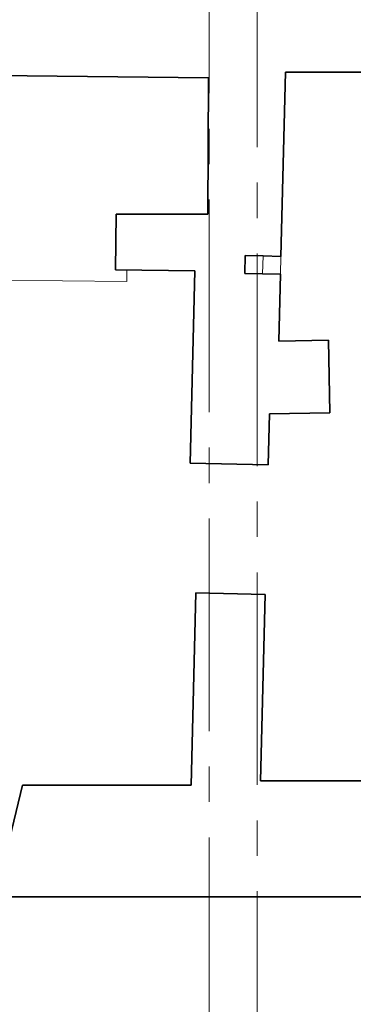
# Model space of a CAD drawing. Units: millimetres. Extents: x -6088 to 100000, y -51812 to 0.
# Drawn here: x 30991 to 33979, y -41018 to -32195 of the extents above; entities that cross this region are included whole.
import ezdxf

# ---------------------------------------------------------------- set-up
doc = ezdxf.new("R2010")
doc.units = ezdxf.units.MM
doc.header["$LTSCALE"] = 10
doc.linetypes.add('p0$0$CENTER2', pattern=[28.575, 19.05, -3.175, 3.175, -3.175])
doc.layers.add('0_Podkład', color=252, linetype='Continuous')
for name, color, linetype, lineweight in [('p0$0$_pomocnicza', 9, 'p0$0$CENTER2', 0), ('p0$0$I_sciany', 7, 'Continuous', 35), ('p0$0$I_sciany-widok', 8, 'Continuous', 5)]:
    doc.layers.add(name, color=color, linetype=linetype, lineweight=lineweight)

# ---------------------------------------------------------------- blocks, each defined once
blk = doc.blocks.new('p0')
at = {"layer": 'p0$0$_pomocnicza'}
for p, q in [((3268.74, -5000), (3268.74, 0)), ((3311.74, 0), (3311.74, -5000))]:
    blk.add_line(p, q, dxfattribs=at)
at = {"layer": 'p0$0$I_sciany'}
for p, q in [((2910.67, -3267.72), (3268.14, -3271.64)), ((3268.14, -3271.64), (3267.51, -3393.8)), ((3337.09, -3266.6), (3333.06, -3431.62)), ((3482.59, -3266.61), (3337.09, -3266.6)), ((3185.51, -3393.8), (3185.02, -3443.8)), ((3185.51, -3393.8), (3267.51, -3393.8)), ((3300.68, -3446.84), (3301.07, -3430.84)), ((3301.07, -3430.84), (3317.06, -3431.23)), ((3317.06, -3431.23), (3333.09, -3431.62)), ((3185.02, -3443.8), (3256.01, -3444.5)), ((3256.01, -3444.5), (3251.81, -3616.83)), ((3316.67, -3447.23), (3300.68, -3446.84)), ((3332.67, -3447.62), (3316.67, -3447.23)), ((3332.67, -3447.62), (3331.2, -3507.6)), ((3375.7, -3506.76), (3331.2, -3507.6)), ((3376.81, -3571.75), (3375.7, -3506.76)), ((3322.81, -3572.67), (3321.69, -3618.54)), ((3376.81, -3571.75), (3322.81, -3572.67)), ((3321.69, -3618.54), (3251.81, -3616.83)), ((3256.88, -3732.99), (3252.67, -3905.44)), ((3318.86, -3734.5), (3256.88, -3732.99)), ((3318.86, -3734.5), (3314.78, -3901.64)), ((3080.15, -3993.59), (3101.68, -3905.49)), ((3101.65, -3905.59), (3252.67, -3905.59)), ((3422.78, -3901.64), (3314.78, -3901.64)), ((3068.15, -4005.59), (3456.57, -4005.59))]:
    blk.add_line(p, q, dxfattribs=at)
at = {"layer": 'p0$0$I_sciany-widok'}
for p, q in [((3317.06, -3431.23), (3316.67, -3447.23)), ((3332.67, -3447.62), (3333.06, -3431.62)), ((2643.94, -3448.68), (3194.92, -3454.09)), ((3195.02, -3443.9), (3194.92, -3454.09))]:
    blk.add_line(p, q, dxfattribs=at)

msp = doc.modelspace()

# ---------------------------------------------------------------- block references
at = {"layer": '0_Podkład', "xscale": 10, "yscale": 10, "zscale": 10}
msp.add_blockref('p0', (0, 0), dxfattribs=at)

doc.saveas('drawing.dxf')
